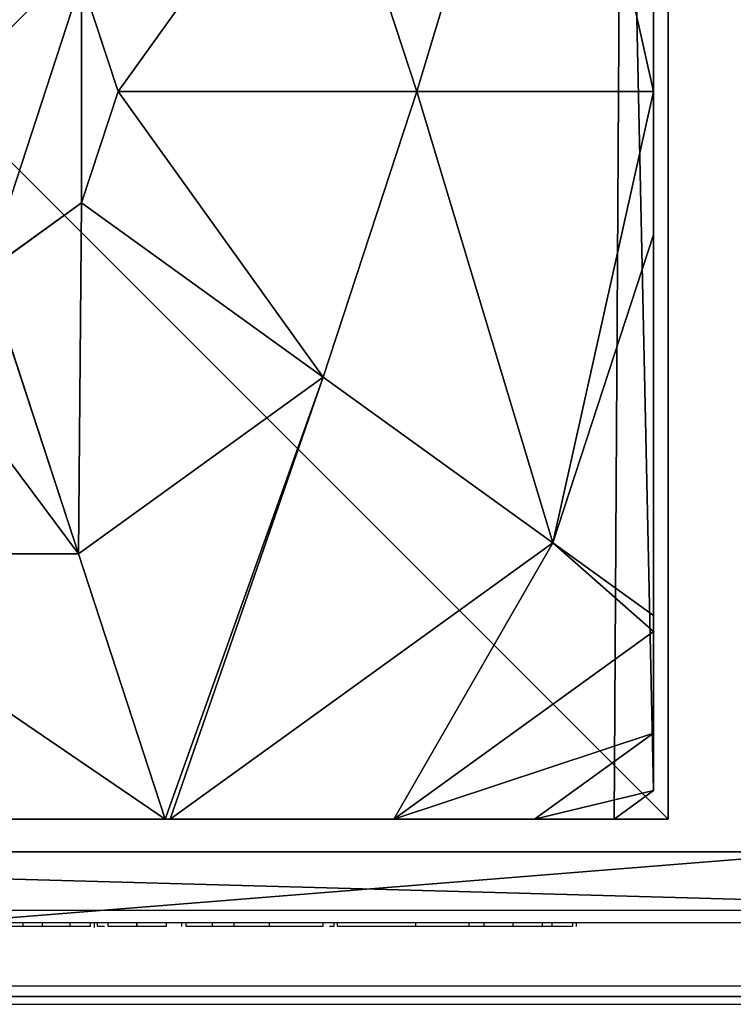
# Model space of a CAD drawing. Units: centimetres. Extents: x -688 to 762, y -506 to 499.
# Drawn here: x -131 to -127, y -149 to -143 of the extents above; entities that cross this region are included whole.
import ezdxf

# ---------------------------------------------------------------- set-up
doc = ezdxf.new("R2010")
doc.units = ezdxf.units.CM
doc.header["$LTSCALE"] = 2.54
doc.layers.get('0').update_dxf_attribs({"true_color": 0xff5454})
doc.layers.add('VP-EQ', color=7, linetype='Continuous', true_color=0x8a3492)

# ---------------------------------------------------------------- blocks, each defined once
blk = doc.blocks.new('Grupuj_467')
at = {"color": 0}
for p, q in [((8, 7.8775), (8, 0.1569)), ((8, 7.8775), (8, 0.1569)), ((6.1764, 5.595, 5.217), (6.6926, 4.0172, 5.217)), ((6.1764, 5.595, 5.217), (6.6926, 4.0172, 5.217)), ((8, 4.0172, 4.5639), (8, 4.8094, 4.4345)), ((8, 4.0172, 4.5639), (8, 4.8094, 4.4345)), ((4.8424, 4.6323, 5.6976), (5.0436, 4.0172, 5.6976)), ((4.8424, 4.6323, 5.6976), (5.0436, 4.0172, 5.6976)), ((5.0436, 4.0172, 5.6976), (4.8424, 3.4021, 5.6976)), ((5.0436, 4.0172, 5.6976), (4.8424, 3.4021, 5.6976)), ((6.6926, 4.0172, 5.217), (5.0436, 4.0172, 5.6976)), ((6.6926, 4.0172, 5.217), (5.0436, 4.0172, 5.6976)), ((6.6926, 4.0172, 5.217), (6.1764, 2.4394, 5.217)), ((6.6926, 4.0172, 5.217), (6.1764, 2.4394, 5.217)), ((8, 4.0172, 4.5639), (6.6926, 4.0172, 5.217)), ((8, 4.0172, 4.5639), (6.6926, 4.0172, 5.217)), ((8, 3.225, 4.4345), (8, 4.0172, 4.5639)), ((8, 3.225, 4.4345), (8, 4.0172, 4.5639)), ((4.8424, 3.4021, 5.6976), (4.3156, 3.0219, 5.6976)), ((4.8424, 3.4021, 5.6976), (4.3156, 3.0219, 5.6976)), ((6.1764, 2.4394, 5.217), (4.8424, 3.4021, 5.6976)), ((6.1764, 2.4394, 5.217), (4.8424, 3.4021, 5.6976)), ((7.4438, 1.5249, 4.4345), (8, 3.225, 4.4345)), ((7.4438, 1.5249, 4.4345), (8, 3.225, 4.4345)), ((8, 1.1235, 3.6964), (8, 3.225, 4.4345)), ((8, 1.1235, 3.6964), (8, 3.225, 4.4345)), ((4.8251, 1.4643, 5.217), (4.3156, 3.0219, 5.6976)), ((4.8251, 1.4643, 5.217), (4.3156, 3.0219, 5.6976)), ((6.1764, 2.4394, 5.217), (4.8251, 1.4643, 5.217)), ((6.1764, 2.4394, 5.217), (4.8251, 1.4643, 5.217)), ((7.4438, 1.5249, 4.4345), (6.1764, 2.4394, 5.217)), ((7.4438, 1.5249, 4.4345), (6.1764, 2.4394, 5.217)), ((5.3307, 0, 4.4345), (7.4438, 1.5249, 4.4345)), ((5.3307, 0, 4.4345), (7.4438, 1.5249, 4.4345)), ((8, 1.1235, 3.6964), (7.4438, 1.5249, 4.4345)), ((8, 1.1235, 3.6964), (7.4438, 1.5249, 4.4345)), ((4.8251, 1.4643, 5.217), (3.1548, 1.4643, 5.217)), ((4.8251, 1.4643, 5.217), (3.1548, 1.4643, 5.217)), ((5.3042, 0, 4.4427), (4.8251, 1.4643, 5.217)), ((5.3042, 0, 4.4427), (4.8251, 1.4643, 5.217)), ((8, 1.0349, 3.6149), (8, 1.1235, 3.6964)), ((8, 1.0349, 3.6149), (8, 1.1235, 3.6964)), ((6.5658, 0, 3.6149), (8, 1.0349, 3.6149)), ((6.5658, 0, 3.6149), (8, 1.0349, 3.6149)), ((8, 0.4738, 3.0059), (8, 1.0349, 3.6149)), ((8, 0.4738, 3.0059), (8, 1.0349, 3.6149)), ((8, 0.1569, 2.42), (8, 0.4738, 3.0059)), ((8, 0.1569, 2.42), (8, 0.4738, 3.0059)), ((8, 0.1569, 2.42), (7.7825, 0, 2.42)), ((8, 0.1569), (7.7825, 0)), ((8, 0.1569, 2.42), (7.7825, 0, 2.42)), ((8, 0.1569), (7.7825, 0)), ((8, 0.1569), (8, 0.1569, 2.42)), ((8, 0.1569), (8, 0.1569, 2.42)), ((7.7825, 0), (0.1974, 0)), ((7.7825, 0), (0.1974, 0)), ((2.6758, 0, 4.4427), (5.3042, 0, 4.4427)), ((2.6758, 0, 4.4427), (5.3042, 0, 4.4427)), ((5.3042, 0, 4.4427), (5.3307, 0, 4.4345)), ((5.3042, 0, 4.4427), (5.3307, 0, 4.4345)), ((5.3307, 0, 4.4345), (6.5658, 0, 3.6149)), ((5.3307, 0, 4.4345), (6.5658, 0, 3.6149)), ((6.5658, 0, 3.6149), (7.3433, 0, 3.0059)), ((6.5658, 0, 3.6149), (7.3433, 0, 3.0059)), ((7.3433, 0, 3.0059), (7.7825, 0, 2.42)), ((7.3433, 0, 3.0059), (7.7825, 0, 2.42)), ((7.7825, 0, 2.42), (7.7825, 0)), ((7.7825, 0, 2.42), (7.7825, 0))]:
    blk.add_line(p, q, dxfattribs=at)
mesh = blk.add_polyface(dxfattribs=at)
corners = [(0, 7.892), (0.1974, 0), (0, 0.1425), (0.1497, 8), (7.8302, 8), (7.7825, 0), (8, 0.1569), (8, 7.8775)]
mesh.append_faces([[corners[k] for k in face] for face in [(0, 1, 2), (6, 4, 7)]], dxfattribs={"vtx0": -1, "color": 0})
mesh.append_faces([[corners[k] for k in face] for face in [(1, 4, 5), (5, 4, 6)]], dxfattribs={"vtx0": -1, "vtx1": -1, "color": 0})
mesh.append_faces([[corners[k] for k in face] for face in [(1, 0, 3), (1, 3, 4)]], dxfattribs={"vtx0": -1, "vtx2": -1, "color": 0})
mesh = blk.add_polyface(dxfattribs=at)
corners = [(8, 7.8775), (8, 0.1569, 2.42), (8, 0.1569), (8, 0.4738, 3.0059), (8, 1.0349, 3.6149), (8, 1.1235, 3.6964), (8, 3.225, 4.4345), (8, 4.0172, 4.5639), (8, 4.8094, 4.4345), (8, 6.9109, 3.6964), (8, 6.9995, 3.6149), (8, 7.5606, 3.0059), (8, 7.8775, 2.42)]
mesh.append_faces([[corners[k] for k in face] for face in [(0, 1, 2), (11, 0, 12)]], dxfattribs={"vtx0": -1, "color": 0})
mesh.append_faces([[corners[k] for k in face] for face in [(1, 0, 3), (3, 0, 4), (4, 0, 5), (5, 0, 6), (6, 0, 7), (7, 0, 8), (8, 0, 9), (9, 0, 10), (10, 0, 11)]], dxfattribs={"vtx0": -1, "vtx1": -1, "color": 0})
mesh = blk.add_polyface(dxfattribs=at)
corners = [(6.6926, 4.0172, 5.217), (7.4438, 6.5095, 4.4345), (6.1764, 5.595, 5.217), (8, 4.0172, 4.5639), (8, 4.8094, 4.4345)]
mesh.append_faces([[corners[k] for k in face] for face in [(0, 1, 2), (1, 3, 4)]], dxfattribs={"vtx0": -1, "color": 0})
mesh.append_faces([[corners[k] for k in face] for face in [(1, 0, 3)]], dxfattribs={"vtx0": -1, "vtx2": -1, "color": 0})
mesh = blk.add_polyface(dxfattribs=at)
corners = [(5.0436, 4.0172, 5.6976), (6.1764, 5.595, 5.217), (4.8424, 4.6323, 5.6976), (6.6926, 4.0172, 5.217)]
mesh.append_faces([[corners[k] for k in face] for face in [(0, 1, 2), (1, 0, 3)]], dxfattribs={"vtx0": -1, "color": 0})
mesh = blk.add_polyface(dxfattribs=at)
corners = [(3.1375, 3.4021, 5.6976), (3.1375, 4.6323, 5.6976), (2.9363, 4.0172, 5.6976), (3.6644, 3.0219, 5.6976), (3.6644, 5.0125, 5.6976), (4.3156, 3.0219, 5.6976), (4.3156, 5.0125, 5.6976), (4.8424, 4.6323, 5.6976), (4.8424, 3.4021, 5.6976), (5.0436, 4.0172, 5.6976)]
mesh.append_faces([[corners[k] for k in face] for face in [(0, 1, 2), (7, 8, 9)]], dxfattribs={"vtx0": -1, "color": 0})
mesh.append_faces([[corners[k] for k in face] for face in [(1, 3, 4), (4, 5, 6), (6, 5, 7)]], dxfattribs={"vtx0": -1, "vtx1": -1, "color": 0})
mesh.append_faces([[corners[k] for k in face] for face in [(1, 0, 3), (4, 3, 5), (7, 5, 8)]], dxfattribs={"vtx0": -1, "vtx2": -1, "color": 0})
mesh = blk.add_polyface(dxfattribs=at)
corners = [(6.1764, 2.4394, 5.217), (5.0436, 4.0172, 5.6976), (4.8424, 3.4021, 5.6976), (6.6926, 4.0172, 5.217)]
mesh.append_faces([[corners[k] for k in face] for face in [(0, 1, 2), (1, 0, 3)]], dxfattribs={"vtx0": -1, "color": 0})
mesh = blk.add_polyface(dxfattribs=at)
corners = [(7.4438, 1.5249, 4.4345), (6.6926, 4.0172, 5.217), (6.1764, 2.4394, 5.217), (8, 4.0172, 4.5639), (8, 3.225, 4.4345)]
mesh.append_faces([[corners[k] for k in face] for face in [(0, 1, 2), (3, 0, 4)]], dxfattribs={"vtx0": -1, "color": 0})
mesh.append_faces([[corners[k] for k in face] for face in [(1, 0, 3)]], dxfattribs={"vtx0": -1, "vtx1": -1, "color": 0})
mesh = blk.add_polyface(dxfattribs=at)
corners = [(4.8251, 1.4643, 5.217), (4.8424, 3.4021, 5.6976), (4.3156, 3.0219, 5.6976), (6.1764, 2.4394, 5.217)]
mesh.append_faces([[corners[k] for k in face] for face in [(0, 1, 2), (1, 0, 3)]], dxfattribs={"vtx0": -1, "color": 0})
mesh = blk.add_polyface(dxfattribs=at)
corners = [(8, 3.225, 4.4345), (7.4438, 1.5249, 4.4345), (8, 1.1235, 3.6964)]
mesh.append_faces([[corners[k] for k in face] for face in [(0, 1, 2)]], dxfattribs={"color": 0})
mesh = blk.add_polyface(dxfattribs=at)
corners = [(4.8251, 1.4643, 5.217), (3.6644, 3.0219, 5.6976), (3.1548, 1.4643, 5.217), (4.3156, 3.0219, 5.6976)]
mesh.append_faces([[corners[k] for k in face] for face in [(0, 1, 2), (1, 0, 3)]], dxfattribs={"vtx0": -1, "color": 0})
mesh = blk.add_polyface(dxfattribs=at)
corners = [(5.3042, 0, 4.4427), (6.1764, 2.4394, 5.217), (4.8251, 1.4643, 5.217), (5.3307, 0, 4.4345), (7.4438, 1.5249, 4.4345)]
mesh.append_faces([[corners[k] for k in face] for face in [(0, 1, 2), (1, 3, 4)]], dxfattribs={"vtx0": -1, "color": 0})
mesh.append_faces([[corners[k] for k in face] for face in [(1, 0, 3)]], dxfattribs={"vtx0": -1, "vtx2": -1, "color": 0})
mesh = blk.add_polyface(dxfattribs=at)
corners = [(6.5658, 0, 3.6149), (7.4438, 1.5249, 4.4345), (5.3307, 0, 4.4345), (8, 1.0349, 3.6149), (8, 1.1235, 3.6964)]
mesh.append_faces([[corners[k] for k in face] for face in [(0, 1, 2), (1, 3, 4)]], dxfattribs={"vtx0": -1, "color": 0})
mesh.append_faces([[corners[k] for k in face] for face in [(1, 0, 3)]], dxfattribs={"vtx0": -1, "vtx2": -1, "color": 0})
mesh = blk.add_polyface(dxfattribs=at)
corners = [(5.3042, 0, 4.4427), (3.1548, 1.4643, 5.217), (2.6758, 0, 4.4427), (4.8251, 1.4643, 5.217)]
mesh.append_faces([[corners[k] for k in face] for face in [(0, 1, 2), (1, 0, 3)]], dxfattribs={"vtx0": -1, "color": 0})
mesh = blk.add_polyface(dxfattribs=at)
corners = [(8, 0.4738, 3.0059), (6.5658, 0, 3.6149), (7.3433, 0, 3.0059), (8, 1.0349, 3.6149)]
mesh.append_faces([[corners[k] for k in face] for face in [(0, 1, 2), (1, 0, 3)]], dxfattribs={"vtx0": -1, "color": 0})
mesh = blk.add_polyface(dxfattribs=at)
corners = [(8, 0.1569, 2.42), (7.3433, 0, 3.0059), (7.7825, 0, 2.42), (8, 0.4738, 3.0059)]
mesh.append_faces([[corners[k] for k in face] for face in [(0, 1, 2), (1, 0, 3)]], dxfattribs={"vtx0": -1, "color": 0})
mesh = blk.add_polyface(dxfattribs=at)
corners = [(8, 0.1569, 2.42), (7.7825, 0), (8, 0.1569), (7.7825, 0, 2.42)]
mesh.append_faces([[corners[k] for k in face] for face in [(0, 1, 2), (1, 0, 3)]], dxfattribs={"vtx0": -1, "color": 0})
mesh = blk.add_polyface(dxfattribs=at)
corners = [(7.7825, 0, 2.42), (0.1974, 0), (7.7825, 0), (0.1974, 0, 2.42), (7.3433, 0, 3.0059), (0.6366, 0, 3.0059), (1.4142, 0, 3.6149), (6.5658, 0, 3.6149), (5.3307, 0, 4.4345), (2.6493, 0, 4.4345), (2.6758, 0, 4.4427), (5.3042, 0, 4.4427)]
mesh.append_faces([[corners[k] for k in face] for face in [(0, 1, 2), (10, 8, 11)]], dxfattribs={"vtx0": -1, "color": 0})
mesh.append_faces([[corners[k] for k in face] for face in [(1, 0, 3), (3, 4, 5), (5, 4, 6), (6, 8, 9), (9, 8, 10)]], dxfattribs={"vtx0": -1, "vtx1": -1, "color": 0})
mesh.append_faces([[corners[k] for k in face] for face in [(3, 0, 4), (6, 4, 7), (6, 7, 8)]], dxfattribs={"vtx0": -1, "vtx2": -1, "color": 0})
blk = doc.blocks.new('czop_szary_LOW')
at = {"color": 9, "true_color": 0xc2c6c8}
blk.add_blockref('Grupuj_467', (1.7981, 1.4596, 4.4636), dxfattribs=at)
blk = doc.blocks.new('Grupuj_269')
at = {"color": 0}
for p, q in [((28.8117, 0.7987, 74.1182), (0, 0.7987, 70.3405)), ((28.8117, 0.7987, 74.1182), (0, 0.7987, 70.3405)), ((28.8117, 0.7987, 1.3118), (18.8477, 0.7987)), ((28.8117, 0.7987, 1.3118), (18.8477, 0.7987)), ((0, 0, 70.3405), (28.8117, 0, 74.1182)), ((0, 0, 70.3405), (28.8117, 0, 74.1182)), ((18.8477, 0), (28.8117, 0, 1.3118)), ((18.8477, 0), (28.8117, 0, 1.3118))]:
    blk.add_line(p, q, dxfattribs=at)
at = {"color": 28, "true_color": 0x301b02}
mesh = blk.add_polyface(dxfattribs=at)
corners = [(28.8117, 0, 74.1182), (0, 0.7987, 70.3405), (0, 0, 70.3405), (28.8117, 0.7987, 74.1182)]
mesh.append_faces([[corners[k] for k in face] for face in [(0, 1, 2), (1, 0, 3)]], dxfattribs={"vtx0": -1, "color": 28})
at = {"color": 0}
mesh = blk.add_polyface(dxfattribs=at)
corners = [(0, 0.7987, 70.3405), (28.8117, 0.7987, 1.3118), (18.8477, 0.7987), (28.8117, 0.7987, 74.1182)]
mesh.append_faces([[corners[k] for k in face] for face in [(0, 1, 2), (1, 0, 3)]], dxfattribs={"vtx0": -1, "color": 0})
at = {"color": 28, "true_color": 0x301b02}
mesh = blk.add_polyface(dxfattribs=at)
corners = [(28.8117, 0.7987, 1.3118), (18.8477, 0), (18.8477, 0.7987), (28.8117, 0, 1.3118)]
mesh.append_faces([[corners[k] for k in face] for face in [(0, 1, 2), (1, 0, 3)]], dxfattribs={"vtx0": -1, "color": 28})
at = {"color": 0}
mesh = blk.add_polyface(dxfattribs=at)
corners = [(28.8117, 0, 1.3118), (0, 0, 70.3405), (18.8477, 0), (28.8117, 0, 74.1182)]
mesh.append_faces([[corners[k] for k in face] for face in [(0, 1, 2), (1, 0, 3)]], dxfattribs={"vtx0": -1, "color": 0})
blk = doc.blocks.new('Komponent_41')
at = {"color": 250, "true_color": 0x161b13}
blk.add_blockref('Grupuj_269', (1.542, 0.4479, 1.2794), dxfattribs=at)
blk = doc.blocks.new('Grupuj_205')
at = {"color": 0}
for p, q in [((8, 8), (8, 0)), ((8, 8, 229.4999), (8, 0, 229.4999)), ((8, 8, 229.4999), (8, 0, 229.4999)), ((8, 8), (8, 0)), ((8, 0, 229.4999), (0, 0, 229.4999)), ((8, 0), (0, 0)), ((8, 0, 229.4999), (0, 0, 229.4999)), ((8, 0), (0, 0)), ((8, 0), (8, 0, 229.4999)), ((8, 0), (8, 0, 229.4999))]:
    blk.add_line(p, q, dxfattribs=at)
mesh = blk.add_polyface(dxfattribs=at)
corners = [(8, 0, 229.4999), (0, 8, 229.4999), (0, 0, 229.4999), (8, 8, 229.4999)]
mesh.append_faces([[corners[k] for k in face] for face in [(0, 1, 2), (1, 0, 3)]], dxfattribs={"vtx0": -1, "color": 0})
mesh = blk.add_polyface(dxfattribs=at)
corners = [(8, 8), (0, 0), (0, 8), (8, 0)]
mesh.append_faces([[corners[k] for k in face] for face in [(0, 1, 2), (1, 0, 3)]], dxfattribs={"vtx0": -1, "color": 0})
mesh = blk.add_polyface(dxfattribs=at)
corners = [(8, 8), (8, 0, 229.4999), (8, 0), (8, 8, 229.4999)]
mesh.append_faces([[corners[k] for k in face] for face in [(0, 1, 2), (1, 0, 3)]], dxfattribs={"vtx0": -1, "color": 0})
mesh = blk.add_polyface(dxfattribs=at)
corners = [(8, 0, 229.4999), (0, 0), (8, 0), (0, 0, 229.4999)]
mesh.append_faces([[corners[k] for k in face] for face in [(0, 1, 2), (1, 0, 3)]], dxfattribs={"vtx0": -1, "color": 0})
blk = doc.blocks.new('Grupuj_4')
at = {"color": 0}
blk.add_blockref('czop_szary_LOW', (453.1248, 153.6572, 235.2523), dxfattribs=at)
at = {"color": 8, "true_color": 0x6f7c7d}
blk.add_blockref('Grupuj_205', (455.0039, 155.1168, 10.216), dxfattribs=at)
at = {"color": 0, "rotation": 180}
blk.add_blockref('Komponent_41', (484.2986, 155.3841, 159.6958), dxfattribs=at)
blk = doc.blocks.new('1780')
at = {"color": 7, "linetype": 'Continuous', "lineweight": 25}
for p, q in [((195.485, -933.3059), (202.9333, -933.3059)), ((202.8091, -933.3749), (195.6091, -933.3749)), ((197.8819, -933.3949), (197.7828, -933.3949)), ((197.8819, -933.3949), (197.8819, -933.3749)), ((197.9879, -933.3949), (197.8819, -933.3949)), ((197.9879, -933.3949), (197.9879, -933.3749)), ((198.127, -933.3949), (198.0946, -933.3949)), ((198.1397, -933.3949), (198.1397, -933.3749)), ((198.2521, -933.3949), (198.2521, -933.3749)), ((198.2744, -933.4014), (198.2744, -933.3749)), ((198.2923, -933.3949), (198.2923, -933.3749)), ((198.3298, -933.3949), (198.2923, -933.3949)), ((198.3495, -933.3949), (198.3495, -933.3749)), ((198.5093, -933.3949), (198.5093, -933.3749)), ((198.5106, -933.3949), (198.5093, -933.3949)), ((198.5106, -933.3949), (198.5106, -933.3749)), ((198.6719, -933.3949), (198.6719, -933.3749)), ((198.7567, -933.3949), (198.7567, -933.3749)), ((198.7577, -933.3949), (198.7577, -933.3749)), ((198.7578, -933.3949), (198.7578, -933.3749)), ((198.7812, -933.3949), (198.7812, -933.3749)), ((198.9263, -933.3949), (198.9263, -933.3749)), ((199.0454, -933.3949), (199.0454, -933.3749)), ((199.2413, -933.3949), (199.2413, -933.3749)), ((199.537, -933.3949), (199.537, -933.3749)), ((199.5969, -933.3949), (199.572, -933.3949)), ((199.5969, -933.3949), (199.5969, -933.3749)), ((199.6156, -933.3949), (199.6156, -933.3749)), ((200.048, -933.3949), (200.048, -933.3749)), ((200.3437, -933.3949), (200.3437, -933.3749)), ((200.4253, -933.3949), (200.4253, -933.3749)), ((200.5851, -933.3949), (200.5573, -933.3949)), ((200.5851, -933.3949), (200.5851, -933.3749)), ((200.5864, -933.3949), (200.5851, -933.3949)), ((200.5864, -933.3949), (200.5864, -933.3749)), ((200.6491, -933.3949), (200.5864, -933.3949)), ((200.7477, -933.3949), (200.7477, -933.3749)), ((200.8007, -933.3949), (200.8007, -933.3749)), ((200.9144, -933.3949), (200.9144, -933.3749)), ((200.9361, -933.3949), (200.9361, -933.3749)), ((223.4555, -933.7249), (195.7744, -933.7249)), ((195.7744, -933.8249), (223.4555, -933.8249))]:
    blk.add_line(p, q, dxfattribs=at)
for points, knots in [([(198.1397, -933.3949), (198.1197, -933.3949), (198.0814, -933.3949), (198.0353, -933.3949), (198.0053, -933.3949), (197.994, -933.3949), (197.9879, -933.3949)], [0, 0, 0, 0, 0.2720465, 0.5219118, 0.7396074, 1, 1, 1, 1]), ([(198.2521, -933.3949), (198.2446, -933.3949), (198.2295, -933.3949), (198.1911, -933.3949), (198.1595, -933.3949), (198.1397, -933.3949)], [0, 0, 0, 0, 0.2671397, 0.5401899, 1, 1, 1, 1]), ([(198.5093, -933.3949), (198.4855, -933.3949), (198.4385, -933.3949), (198.3866, -933.3949), (198.3552, -933.3949), (198.3514, -933.3949), (198.3495, -933.3949)], [0, 0, 0, 0, 0.282323, 0.556413, 0.774141, 1, 1, 1, 1]), ([(198.6719, -933.3949), (198.6688, -933.3949), (198.6626, -933.3949), (198.6196, -933.3949), (198.567, -933.3949), (198.5296, -933.3949), (198.5106, -933.3949)], [0, 0, 0, 0, 0.283645, 0.55797, 0.775263, 1, 1, 1, 1]), ([(198.9263, -933.3949), (198.904, -933.3949), (198.861, -933.3949), (198.8126, -933.3949), (198.7856, -933.3949), (198.7827, -933.3949), (198.7812, -933.3949)], [0, 0, 0, 0, 0.288624, 0.554093, 0.767424, 1, 1, 1, 1]), ([(199.0454, -933.3949), (199.0372, -933.3949), (199.0207, -933.3949), (198.9803, -933.3949), (198.9471, -933.3949), (198.9263, -933.3949)], [0, 0, 0, 0, 0.2715893, 0.5462585, 1, 1, 1, 1]), ([(199.2413, -933.3949), (199.1989, -933.3949), (199.1262, -933.3949), (199.0692, -933.3949), (199.0454, -933.3949)], [0, 0, 0, 0, 0.583239, 1, 1, 1, 1]), ([(199.537, -933.3949), (199.5351, -933.3949), (199.5315, -933.3949), (199.4974, -933.3949), (199.4391, -933.3949), (199.3505, -933.3949), (199.2788, -933.3949), (199.2413, -933.3949)], [0, 0, 0, 0, 0.216376, 0.406584, 0.580242, 0.780845, 1, 1, 1, 1]), ([(200.048, -933.3949), (199.9815, -933.3949), (199.8548, -933.3949), (199.7103, -933.3949), (199.6287, -933.3949), (199.6201, -933.3949), (199.6156, -933.3949)], [0, 0, 0, 0, 0.295622, 0.563092, 0.773364, 1, 1, 1, 1]), ([(200.3437, -933.3949), (200.3427, -933.3949), (200.3407, -933.3949), (200.3235, -933.3949), (200.2972, -933.3949), (200.2477, -933.3949), (200.1629, -933.3949), (200.0886, -933.3949), (200.048, -933.3949)], [0, 0, 0, 0, 0.1039207, 0.2055154, 0.3108622, 0.4242538, 0.6850703, 1, 1, 1, 1]), ([(200.4477, -933.3949), (200.4387, -933.3949), (200.4217, -933.3949), (200.3873, -933.3949), (200.3404, -933.3949), (200.307, -933.3949), (200.289, -933.3949)], [0, 0, 0, 0, 0.297626, 0.560122, 0.762729, 1, 1, 1, 1]), ([(200.5851, -933.3949), (200.5613, -933.3949), (200.5143, -933.3949), (200.4624, -933.3949), (200.431, -933.3949), (200.4272, -933.3949), (200.4253, -933.3949)], [0, 0, 0, 0, 0.28219, 0.556331, 0.7741, 1, 1, 1, 1]), ([(200.7477, -933.3949), (200.7446, -933.3949), (200.7385, -933.3949), (200.6954, -933.3949), (200.6428, -933.3949), (200.6054, -933.3949), (200.5864, -933.3949)], [0, 0, 0, 0, 0.283659, 0.558113, 0.775253, 1, 1, 1, 1]), ([(200.8007, -933.3949), (200.7849, -933.3949), (200.7556, -933.3949), (200.7171, -933.3949), (200.6757, -933.3949), (200.6601, -933.3949), (200.6491, -933.3949)], [0, 0, 0, 0, 0.218636, 0.403933, 0.577597, 1, 1, 1, 1]), ([(200.9144, -933.3949), (200.9069, -933.3949), (200.8917, -933.3949), (200.8528, -933.3949), (200.8208, -933.3949), (200.8007, -933.3949)], [0, 0, 0, 0, 0.26692, 0.539622, 1, 1, 1, 1])]:
    blk.add_open_spline(points, degree=3, knots=knots, dxfattribs=at)
blk = doc.blocks.new('1780 2D_')
at = {"layer": 'VP-EQ', "color": 0}
blk.add_blockref('1780', (450.9212, 1342.0373), dxfattribs=at)

msp = doc.modelspace()

# ---------------------------------------------------------------- block references
at = {"color": 0}
msp.add_blockref('Grupuj_4', (-590.0403, -302.9662), dxfattribs=at)
at = {"layer": 'VP-EQ', "color": 0}
msp.add_blockref('1780 2D_', (-779.3996, -557.0849), dxfattribs=at)

doc.saveas('drawing.dxf')
